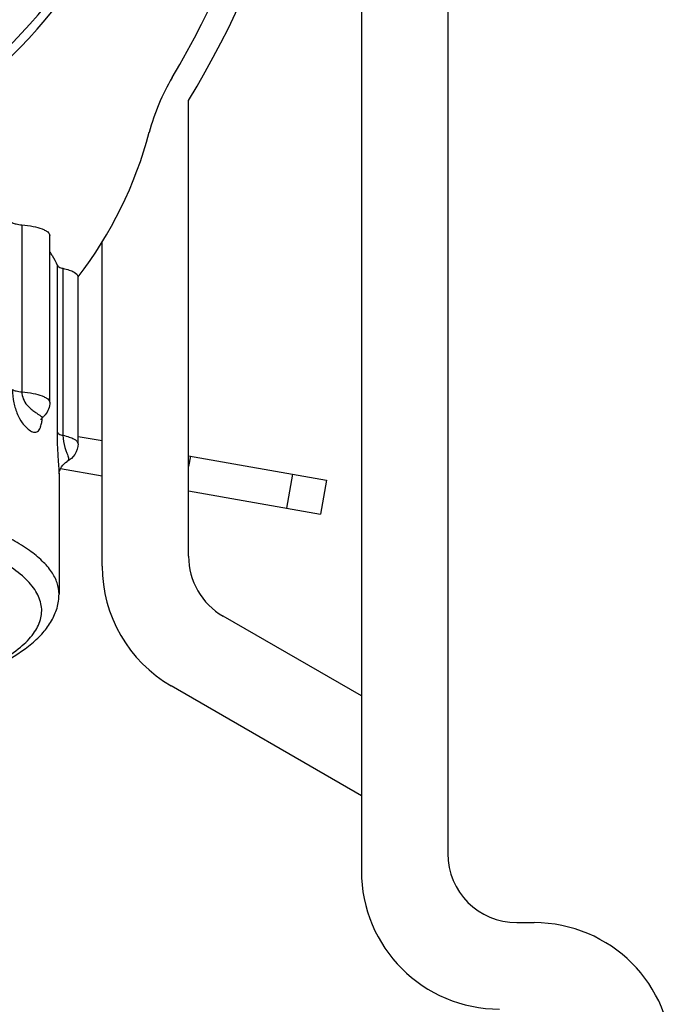
# Model space of a CAD drawing. Units: millimetres. Extents: x 0 to 841, y 0 to 594.
# Drawn here: x 116 to 135, y 354 to 382 of the extents above; entities that cross this region are included whole.
import ezdxf

# ---------------------------------------------------------------- set-up
doc = ezdxf.new("R2010")
doc.units = ezdxf.units.MM
doc.header["$LTSCALE"] = 46.255
doc.layers.get('0').update_dxf_attribs({"linetype": 'CONTINUOUS'})
doc.layers.add('A_STD', color=7, linetype='CONTINUOUS')

msp = doc.modelspace()

# ---------------------------------------------------------------- linework, layer by layer
at = {"color": 7, "linetype": 'Continuous'}
for p, q in [((125.844, 439.822), (125.844, 357.822)), ((128.344, 439.322), (128.344, 358.322)), ((120.844, 366.92), (120.844, 380.104)), ((116.018, 376.506), (116.018, 371.676)), ((118.344, 366.632), (118.344, 376.011)), ((117.036, 375.336), (117.036, 370.506)), ((117.208, 375.249), (117.208, 370.42)), ((117.644, 370.389), (118.344, 370.265)), ((120.844, 369.825), (124.835, 369.121)), ((120.896, 369.815), (120.844, 369.52)), ((117.141, 369.462), (118.344, 369.25)), ((117.332, 369.664), (117.332, 369.664)), ((117.094, 369.312), (117.094, 365.828)), ((123.851, 369.294), (123.677, 368.31)), ((124.835, 369.121), (124.662, 368.136)), ((120.844, 368.809), (124.662, 368.136)), ((125.844, 362.879), (121.844, 365.188)), ((125.844, 359.992), (120.344, 363.168)), ((130.344, 356.322), (130.844, 356.322))]:
    msp.add_line(p, q, dxfattribs=at)
for centre, radius, start, end in [((102.844, 394.322), 18, 305.508, 234.4904), ((97.344, 394.387), 27.5, 328.7096, 31.2904), ((97.344, 394.387), 26.751, 329.3975, 28.5035), ((125.748, 377.587), 6.249, 149.3975, 165.2086), ((108.344, 382.183), 11.751, 322.333, 345.2086), ((116.201, 371.421), 0.639, 312.7305, 320.4479), ((117.304, 369.712), 0.056, 300.3129, 302.396), ((122.844, 366.92), 2, 180, 240), ((122.344, 366.632), 4, 180, 240), ((130.344, 358.322), 2, 180, 270), ((129.844, 357.822), 4, 180, 270), ((130.844, 352.322), 4, 0, 90)]:
    msp.add_arc(centre, radius, start, end, dxfattribs=at)
for points, knots in [([(115.742, 376.572), (115.777, 376.553), (115.869, 376.525), (115.963, 376.511), (116.018, 376.506)], [0, 0, 0, 0, 0.421017, 1, 1, 1, 1]), ([(116.018, 376.506), (116.128, 376.495), (116.326, 376.468), (116.555, 376.411), (116.695, 376.35), (116.779, 376.3), (116.827, 376.241), (116.827, 376.203)], [0, 0, 0, 0, 0.369011, 0.66707, 0.783053, 0.875627, 1, 1, 1, 1]), ([(116.828, 375.713), (116.851, 375.683), (116.934, 375.565), (117.001, 375.436), (117.036, 375.336)], [0, 0, 0, 0, 0.265759, 1, 1, 1, 1]), ([(117.036, 375.336), (117.044, 375.313), (117.107, 375.275), (117.168, 375.258), (117.208, 375.249)], [0, 0, 0, 0, 0.364277, 1, 1, 1, 1]), ([(117.208, 375.249), (117.27, 375.236), (117.382, 375.205), (117.535, 375.145), (117.644, 375.063), (117.644, 375.004)], [0, 0, 0, 0, 0.368215, 0.658406, 1, 1, 1, 1]), ([(115.742, 371.743), (115.742, 371.614), (115.771, 371.368), (115.873, 371.044), (116.009, 370.797), (116.153, 370.633), (116.283, 370.533), (116.4, 370.494), (116.481, 370.527), (116.531, 370.586), (116.569, 370.676), (116.586, 370.748), (116.593, 370.789)], [0, 0, 0, 0, 0.207029, 0.396024, 0.545428, 0.658767, 0.745877, 0.81205, 0.84331, 0.88133, 0.932471, 1, 1, 1, 1]), ([(115.742, 371.743), (115.777, 371.723), (115.869, 371.696), (115.963, 371.682), (116.018, 371.676)], [0, 0, 0, 0, 0.421022, 1, 1, 1, 1]), ([(116.018, 371.676), (116.018, 371.538), (116.105, 371.344), (116.278, 371.182), (116.387, 371.102), (116.478, 371.04), (116.54, 370.995), (116.579, 370.966), (116.6, 370.953), (116.619, 370.944), (116.631, 370.948), (116.635, 370.951)], [0, 0, 0, 0, 0.414575, 0.576216, 0.711175, 0.821771, 0.907341, 0.940196, 0.965965, 0.9847, 1, 1, 1, 1]), ([(116.018, 371.676), (116.128, 371.666), (116.326, 371.638), (116.555, 371.581), (116.695, 371.52), (116.779, 371.47), (116.827, 371.411), (116.827, 371.374)], [0, 0, 0, 0, 0.36903, 0.667083, 0.78306, 0.875631, 1, 1, 1, 1]), ([(116.827, 371.374), (116.827, 371.308), (116.803, 371.177), (116.735, 371.063), (116.694, 371.014)], [0, 0, 0, 0, 0.506611, 1, 1, 1, 1]), ([(116.576, 370.88), (116.575, 370.877), (116.571, 370.864), (116.586, 370.898), (116.602, 370.915), (116.623, 370.94), (116.635, 370.951)], [0, 0, 0, 0, 0.085541, 0.223906, 0.547913, 1, 1, 1, 1]), ([(116.593, 370.789), (116.595, 370.799), (116.603, 370.845), (116.608, 370.89), (116.611, 370.925)], [0, 0, 0, 0, 0.234246, 1, 1, 1, 1]), ([(117.036, 370.506), (117.036, 370.363), (117.044, 370.098), (117.066, 369.751), (117.086, 369.496), (117.094, 369.363), (117.094, 369.312)], [0, 0, 0, 0, 0.359705, 0.664714, 0.872781, 1, 1, 1, 1]), ([(117.036, 370.506), (117.044, 370.484), (117.107, 370.445), (117.168, 370.429), (117.208, 370.42)], [0, 0, 0, 0, 0.36429, 1, 1, 1, 1]), ([(117.208, 370.42), (117.208, 370.3), (117.234, 370.139), (117.299, 369.958), (117.337, 369.87), (117.362, 369.8), (117.375, 369.732), (117.357, 369.68), (117.334, 369.665)], [0, 0, 0, 0, 0.455721, 0.613559, 0.732886, 0.824497, 0.895805, 1, 1, 1, 1]), ([(117.208, 370.42), (117.27, 370.406), (117.382, 370.375), (117.535, 370.316), (117.644, 370.233), (117.644, 370.174)], [0, 0, 0, 0, 0.368225, 0.658423, 1, 1, 1, 1]), ([(117.644, 370.174), (117.644, 370.067), (117.579, 369.856), (117.418, 369.714), (117.332, 369.664)], [0, 0, 0, 0, 0.51818, 1, 1, 1, 1]), ([(117.094, 365.828), (117.094, 365.936), (117.053, 366.165), (116.88, 366.491), (116.602, 366.806), (116.222, 367.111), (115.744, 367.406), (114.93, 367.805), (113.682, 368.25), (111.939, 368.691), (109.923, 369.049), (107.696, 369.315), (106.144, 369.422), (105.345, 369.459)], [0, 0, 0, 0, 0.025371, 0.053222, 0.085396, 0.123015, 0.166638, 0.21649, 0.334602, 0.475684, 0.636505, 0.81288, 1, 1, 1, 1]), ([(117.094, 369.304), (117.095, 369.316), (117.105, 369.389), (117.165, 369.529), (117.267, 369.626), (117.332, 369.664)], [0, 0, 0, 0, 0.086369, 0.492371, 1, 1, 1, 1]), ([(107.641, 362.009), (108.576, 362.1), (110.322, 362.323), (112.392, 362.756), (113.811, 363.185), (114.681, 363.519), (115.399, 363.875), (115.959, 364.251), (116.357, 364.645), (116.585, 365.065), (116.613, 365.51), (116.432, 365.939), (116.077, 366.339), (115.558, 366.719), (114.88, 367.081), (114.366, 367.291), (114.085, 367.394)], [0, 0, 0, 0, 0.210502, 0.393917, 0.472973, 0.542581, 0.602339, 0.652263, 0.693071, 0.726739, 0.757136, 0.78951, 0.828225, 0.875698, 0.9329, 1, 1, 1, 1]), ([(107.733, 361.999), (108.377, 362.062), (109.615, 362.209), (111.377, 362.509), (112.951, 362.876), (114.305, 363.302), (115.422, 363.785), (116.18, 364.263), (116.634, 364.697), (116.887, 365.04), (117.055, 365.419), (117.094, 365.692), (117.094, 365.828)], [0, 0, 0, 0, 0.181676, 0.350011, 0.501879, 0.634988, 0.748242, 0.842847, 0.884742, 0.923978, 0.961811, 1, 1, 1, 1])]:
    msp.add_open_spline(points, degree=3, knots=knots, dxfattribs=at)
at = {"layer": 'A_STD', "color": 7, "linetype": 'Continuous'}
for p, q in [((116.827, 371.374), (116.827, 376.203)), ((117.644, 370.174), (117.644, 375.004))]:
    msp.add_line(p, q, dxfattribs=at)
msp.add_arc((102.844, 394.322), 18.25, 305.6244, 234.3748, dxfattribs=at)

doc.saveas('drawing.dxf')
